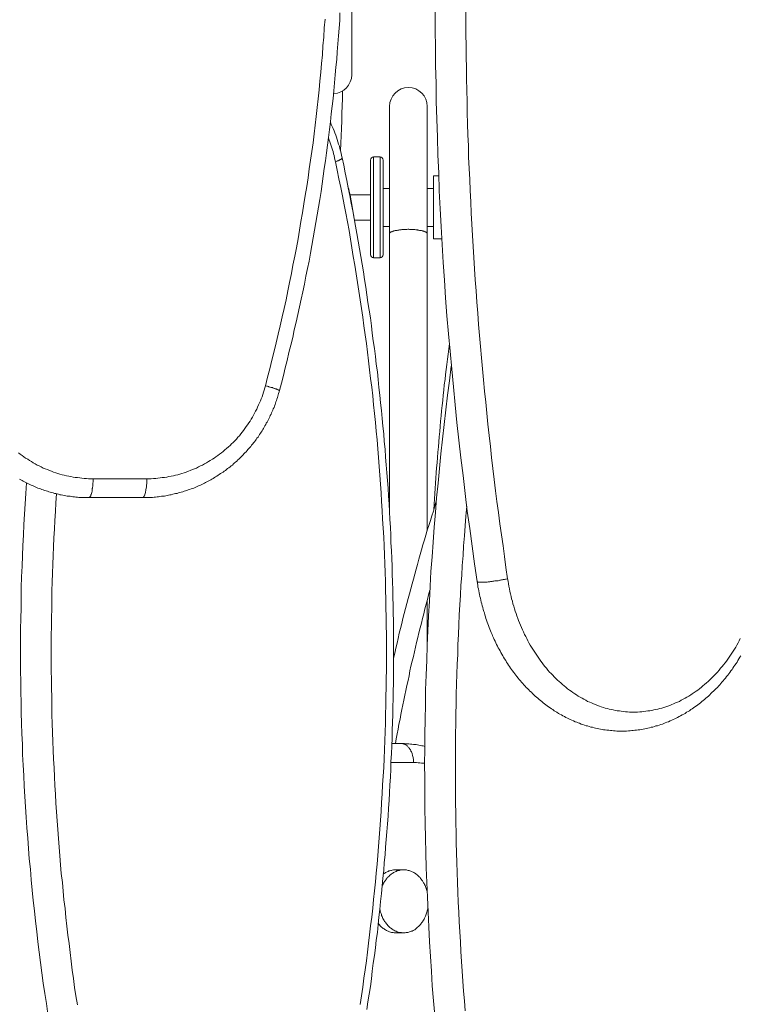
# Model space of a CAD drawing. Units: inches. Extents: x 112.9 to 153.6, y 124.8 to 156.9.
# Drawn here: x 139.7 to 144.2, y 135.9 to 142.1 of the extents above; entities that cross this region are included whole.
import ezdxf

# ---------------------------------------------------------------- set-up
doc = ezdxf.new("R2010")
doc.units = ezdxf.units.IN
doc.header["$MEASUREMENT"] = 0
doc.layers.add('Layer 1', color=7, linetype='Continuous')

# ---------------------------------------------------------------- blocks, each defined once
blk = doc.blocks.new('block 2')
at = {"layer": 'Layer 1', "color": 7, "lineweight": 18, "true_color": 0xffffff}
for points in [[(142.2803, 142.1208), (142.2803, 142.0092), (142.2819, 141.8975), (142.2819, 141.7858), (142.2853, 141.6742), (142.2869, 141.5625), (142.2903, 141.4508), (142.2936, 141.3392), (142.2969, 141.2275), (142.3019, 141.1158), (142.3053, 141.0042), (142.3119, 140.8925), (142.3169, 140.7808), (142.3236, 140.6692), (142.3303, 140.5575), (142.3386, 140.4475), (142.3453, 140.3358), (142.3536, 140.2242), (142.3636, 140.1125), (142.3736, 140.0025), (142.3836, 139.8908), (142.3936, 139.7808), (142.4036, 139.6692), (142.4153, 139.5592), (142.4269, 139.4475), (142.4403, 139.3375), (142.4536, 139.2275), (142.4669, 139.1158), (142.4803, 139.0058), (142.4953, 138.8958), (142.5103, 138.7858), (142.5253, 138.6758), (142.5419, 138.5658), (142.5436, 138.5542), (142.5453, 138.5425), (142.5469, 138.5308), (142.5503, 138.5192), (142.5519, 138.5075), (142.5536, 138.4958), (142.5569, 138.4842), (142.5586, 138.4725), (142.5619, 138.4608), (142.5653, 138.4492), (142.5669, 138.4375), (142.5703, 138.4258), (142.5736, 138.4142), (142.5769, 138.4025), (142.5803, 138.3908), (142.5836, 138.3792), (142.5869, 138.3692), (142.5903, 138.3575), (142.5936, 138.3458), (142.5969, 138.3342), (142.6003, 138.3242), (142.6053, 138.3125), (142.6086, 138.3008), (142.6136, 138.2908), (142.6169, 138.2792), (142.6219, 138.2692), (142.6253, 138.2575), (142.6303, 138.2475), (142.6353, 138.2358), (142.6386, 138.2258), (142.6436, 138.2142), (142.6486, 138.2042), (142.6536, 138.1942), (142.6586, 138.1825), (142.6636, 138.1725), (142.6686, 138.1625), (142.6736, 138.1525), (142.6803, 138.1425), (142.6853, 138.1325), (142.6903, 138.1225), (142.6969, 138.1125), (142.7019, 138.1025), (142.7069, 138.0925), (142.7136, 138.0825), (142.7203, 138.0725), (142.7253, 138.0625), (142.7319, 138.0542), (142.7386, 138.0442), (142.7436, 138.0342), (142.7503, 138.0258), (142.7569, 138.0158), (142.7636, 138.0075), (142.7703, 137.9975), (142.7769, 137.9892), (142.7836, 137.9808), (142.7903, 137.9725), (142.7986, 137.9625), (142.8053, 137.9542), (142.8119, 137.9458), (142.8186, 137.9375), (142.8269, 137.9292), (142.8336, 137.9208), (142.8419, 137.9125), (142.8486, 137.9042), (142.8569, 137.8975), (142.8636, 137.8892), (142.8719, 137.8808), (142.8803, 137.8742), (142.8869, 137.8658), (142.8953, 137.8592), (142.9036, 137.8508), (142.9119, 137.8442), (142.9203, 137.8375), (142.9286, 137.8292), (142.9369, 137.8225), (142.9453, 137.8158), (142.9536, 137.8092), (142.9619, 137.8025), (142.9703, 137.7958), (142.9786, 137.7892), (142.9869, 137.7842), (142.9969, 137.7775), (143.0053, 137.7708), (143.0136, 137.7658), (143.0219, 137.7592), (143.0319, 137.7542), (143.0403, 137.7492), (143.0503, 137.7425), (143.0586, 137.7375), (143.0686, 137.7325), (143.0769, 137.7275), (143.0869, 137.7225), (143.0953, 137.7175), (143.1053, 137.7125), (143.1153, 137.7092), (143.1236, 137.7042), (143.1336, 137.6992), (143.1436, 137.6958), (143.1536, 137.6908), (143.1636, 137.6875), (143.1719, 137.6842), (143.1819, 137.6808), (143.1919, 137.6758), (143.2019, 137.6725), (143.2119, 137.6692), (143.2219, 137.6658), (143.2319, 137.6642), (143.2419, 137.6608), (143.2519, 137.6575), (143.2619, 137.6558), (143.2719, 137.6525), (143.2819, 137.6508), (143.2919, 137.6492), (143.3019, 137.6458), (143.3119, 137.6442), (143.3219, 137.6425), (143.3319, 137.6408), (143.3419, 137.6392), (143.3519, 137.6375), (143.3636, 137.6375), (143.3736, 137.6358), (143.3836, 137.6358), (143.3936, 137.6342), (143.4036, 137.6342), (143.4136, 137.6325), (143.4253, 137.6325), (143.4353, 137.6325), (143.4453, 137.6325), (143.4553, 137.6325), (143.4653, 137.6325), (143.4753, 137.6325), (143.4869, 137.6342), (143.4969, 137.6342), (143.5069, 137.6358), (143.5169, 137.6358), (143.5269, 137.6375), (143.5369, 137.6375), (143.5469, 137.6392), (143.5586, 137.6408), (143.5686, 137.6425), (143.5786, 137.6442), (143.5886, 137.6458), (143.5986, 137.6492), (143.6086, 137.6508), (143.6186, 137.6525), (143.6286, 137.6558), (143.6386, 137.6575), (143.6486, 137.6608), (143.6586, 137.6642), (143.6686, 137.6658), (143.6786, 137.6692), (143.6886, 137.6725), (143.6986, 137.6758), (143.7086, 137.6792), (143.7169, 137.6842), (143.7269, 137.6875), (143.7369, 137.6908), (143.7469, 137.6958), (143.7569, 137.6992), (143.7653, 137.7042), (143.7753, 137.7092), (143.7853, 137.7125), (143.7936, 137.7175), (143.8036, 137.7225), (143.8119, 137.7275), (143.8219, 137.7325), (143.8319, 137.7375), (143.8403, 137.7425), (143.8486, 137.7492), (143.8586, 137.7542), (143.8669, 137.7592), (143.8769, 137.7658), (143.8853, 137.7708), (143.8936, 137.7775), (143.9019, 137.7842), (143.9119, 137.7892), (143.9203, 137.7958), (143.9286, 137.8025), (143.9369, 137.8092), (143.9453, 137.8158), (143.9536, 137.8225), (143.9619, 137.8292), (143.9703, 137.8375), (143.9786, 137.8442), (143.9869, 137.8508), (143.9953, 137.8592), (144.0019, 137.8658), (144.0103, 137.8742), (144.0186, 137.8808), (144.0253, 137.8892), (144.0336, 137.8975), (144.0419, 137.9042), (144.0486, 137.9125), (144.0569, 137.9208), (144.0636, 137.9292), (144.0703, 137.9375), (144.0786, 137.9458), (144.0853, 137.9542), (144.0919, 137.9625), (144.0986, 137.9725), (144.1069, 137.9808), (144.1136, 137.9892), (144.1203, 137.9975), (144.1269, 138.0075), (144.1336, 138.0158), (144.1386, 138.0258), (144.1453, 138.0342), (144.1519, 138.0442), (144.1586, 138.0542), (144.1653, 138.0625), (144.1703, 138.0725), (144.1769, 138.0825), (144.1819, 138.0925), (144.1886, 138.1025)], [(141.5919, 142.0758), (141.5869, 142.0208), (141.5836, 141.9642), (141.5786, 141.9092), (141.5753, 141.8542), (141.5703, 141.7992), (141.5653, 141.7442), (141.5603, 141.6892), (141.5553, 141.6342), (141.5486, 141.5792), (141.5436, 141.5242), (141.5369, 141.4692), (141.5303, 141.4142), (141.5236, 141.3592), (141.5169, 141.3042), (141.5086, 141.2508), (141.5019, 141.1958), (141.4936, 141.1408), (141.4869, 141.0858), (141.4786, 141.0308), (141.4686, 140.9758), (141.4603, 140.9225), (141.4519, 140.8675), (141.4419, 140.8125), (141.4336, 140.7592), (141.4236, 140.7042), (141.4136, 140.6492), (141.4036, 140.5958), (141.3919, 140.5408), (141.3819, 140.4875), (141.3703, 140.4325), (141.3603, 140.3792), (141.3486, 140.3242), (141.3369, 140.2708), (141.3236, 140.2175), (141.3119, 140.1625), (141.3003, 140.1092), (141.2869, 140.0558), (141.2736, 140.0025), (141.2603, 139.9475), (141.2469, 139.8942), (141.2336, 139.8408), (141.2203, 139.7875), (141.2153, 139.7742), (141.2119, 139.7608), (141.2069, 139.7475), (141.2036, 139.7325), (141.1986, 139.7192), (141.1936, 139.7058), (141.1886, 139.6925), (141.1819, 139.6808), (141.1769, 139.6675), (141.1703, 139.6542), (141.1653, 139.6408), (141.1586, 139.6292), (141.1519, 139.6158), (141.1453, 139.6042), (141.1386, 139.5908), (141.1303, 139.5792), (141.1236, 139.5675), (141.1153, 139.5558), (141.1086, 139.5442), (141.1003, 139.5325), (141.0919, 139.5208), (141.0836, 139.5092), (141.0753, 139.4975), (141.0653, 139.4875), (141.0569, 139.4758), (141.0469, 139.4658), (141.0386, 139.4542), (141.0286, 139.4442), (141.0186, 139.4342), (141.0086, 139.4242), (140.9986, 139.4142), (140.9886, 139.4058), (140.9769, 139.3958), (140.9669, 139.3875), (140.9553, 139.3775), (140.9453, 139.3692), (140.9336, 139.3608), (140.9219, 139.3525), (140.9103, 139.3442), (140.9003, 139.3358), (140.8886, 139.3292), (140.8753, 139.3208), (140.8636, 139.3142), (140.8519, 139.3058), (140.8403, 139.2992), (140.8269, 139.2925), (140.8153, 139.2875), (140.8019, 139.2808), (140.7903, 139.2742), (140.7769, 139.2692), (140.7636, 139.2642), (140.7503, 139.2592), (140.7386, 139.2542), (140.7253, 139.2492), (140.7119, 139.2442), (140.6986, 139.2408), (140.6853, 139.2358), (140.6719, 139.2325), (140.6586, 139.2292), (140.6453, 139.2258), (140.6303, 139.2225), (140.6169, 139.2208), (140.6036, 139.2175), (140.5903, 139.2158), (140.5753, 139.2142), (140.5619, 139.2125), (140.5486, 139.2108), (140.5353, 139.2092), (140.5203, 139.2092), (140.5069, 139.2075), (140.4936, 139.2075), (140.4786, 139.2075), (140.1436, 139.2075), (140.1303, 139.2075), (140.1153, 139.2075), (140.1019, 139.2092), (140.0886, 139.2092), (140.0736, 139.2108), (140.0603, 139.2125), (140.0469, 139.2142), (140.0319, 139.2158), (140.0186, 139.2175), (140.0053, 139.2208), (139.9919, 139.2225), (139.9769, 139.2258), (139.9636, 139.2292), (139.9503, 139.2325), (139.9369, 139.2358), (139.9236, 139.2408), (139.9103, 139.2442), (139.8969, 139.2492), (139.8836, 139.2542), (139.8719, 139.2592), (139.8586, 139.2642), (139.8453, 139.2692), (139.8319, 139.2742), (139.8203, 139.2808), (139.8069, 139.2875), (139.7953, 139.2925), (139.7819, 139.2992), (139.7703, 139.3058), (139.7586, 139.3142), (139.7469, 139.3208), (139.7353, 139.3292), (139.7219, 139.3358), (139.7119, 139.3442), (139.7003, 139.3525), (139.6886, 139.3608), (139.6769, 139.3692)], [(141.6853, 142.1158), (141.6836, 142.0675), (141.6803, 142.0192), (141.6769, 141.9708), (141.6719, 141.9208), (141.6686, 141.8725), (141.6653, 141.8242), (141.6603, 141.7758), (141.6553, 141.7275), (141.6519, 141.6775), (141.6469, 141.6292), (141.6419, 141.5808), (141.6369, 141.5325), (141.6303, 141.4842), (141.6253, 141.4358), (141.6203, 141.3875), (141.6136, 141.3375), (141.6069, 141.2892), (141.6003, 141.2408), (141.5953, 141.1925), (141.5869, 141.1442), (141.5803, 141.0958), (141.5736, 141.0475), (141.5669, 140.9992), (141.5586, 140.9508), (141.5503, 140.9025), (141.5436, 140.8542), (141.5353, 140.8075), (141.5269, 140.7592), (141.5186, 140.7108), (141.5086, 140.6625), (141.5003, 140.6142), (141.4919, 140.5658), (141.4819, 140.5192), (141.4719, 140.4708), (141.4636, 140.4225), (141.4536, 140.3742), (141.4436, 140.3275), (141.4336, 140.2792), (141.4219, 140.2325), (141.4119, 140.1842), (141.4003, 140.1358), (141.3903, 140.0892), (141.3786, 140.0408), (141.3669, 139.9942), (141.3553, 139.9458), (141.3436, 139.8992), (141.3319, 139.8525), (141.3203, 139.8042), (141.3069, 139.7575)], [(144.1853, 138.2092), (144.1786, 138.1958), (144.1719, 138.1825), (144.1636, 138.1692), (144.1569, 138.1558), (144.1486, 138.1425), (144.1403, 138.1308), (144.1319, 138.1175), (144.1236, 138.1058), (144.1153, 138.0925), (144.1069, 138.0808), (144.0986, 138.0692), (144.0903, 138.0575), (144.0803, 138.0458), (144.0719, 138.0342), (144.0619, 138.0242), (144.0536, 138.0125), (144.0436, 138.0008), (144.0336, 137.9908), (144.0236, 137.9808), (144.0136, 137.9708), (144.0036, 137.9608), (143.9936, 137.9508), (143.9836, 137.9408), (143.9736, 137.9325), (143.9619, 137.9225), (143.9519, 137.9142), (143.9419, 137.9058), (143.9303, 137.8958), (143.9203, 137.8875), (143.9086, 137.8808), (143.8969, 137.8725), (143.8853, 137.8642), (143.8753, 137.8575), (143.8636, 137.8508), (143.8519, 137.8442), (143.8403, 137.8375), (143.8286, 137.8308), (143.8169, 137.8242), (143.8053, 137.8175), (143.7936, 137.8125), (143.7803, 137.8075), (143.7686, 137.8025), (143.7569, 137.7975), (143.7453, 137.7925), (143.7319, 137.7875), (143.7203, 137.7842), (143.7069, 137.7792), (143.6953, 137.7758), (143.6836, 137.7725), (143.6703, 137.7692), (143.6586, 137.7658), (143.6453, 137.7642), (143.6336, 137.7608), (143.6203, 137.7592), (143.6069, 137.7575), (143.5953, 137.7558), (143.5819, 137.7542), (143.5703, 137.7525), (143.5569, 137.7525), (143.5436, 137.7508), (143.5319, 137.7508), (143.5186, 137.7508), (143.5053, 137.7508), (143.4936, 137.7508), (143.4803, 137.7525), (143.4686, 137.7525), (143.4553, 137.7542), (143.4419, 137.7558), (143.4303, 137.7575), (143.4169, 137.7592), (143.4053, 137.7608), (143.3919, 137.7642), (143.3803, 137.7658), (143.3669, 137.7692), (143.3553, 137.7725), (143.3419, 137.7758), (143.3303, 137.7792), (143.3169, 137.7842), (143.3053, 137.7875), (143.2936, 137.7925), (143.2803, 137.7975), (143.2686, 137.8025), (143.2569, 137.8075), (143.2453, 137.8125), (143.2319, 137.8175), (143.2203, 137.8242), (143.2086, 137.8308), (143.1969, 137.8375), (143.1853, 137.8442), (143.1736, 137.8508), (143.1619, 137.8575), (143.1519, 137.8642), (143.1403, 137.8725), (143.1286, 137.8808), (143.1186, 137.8875), (143.1069, 137.8958), (143.0953, 137.9058), (143.0853, 137.9142), (143.0753, 137.9225), (143.0636, 137.9325), (143.0536, 137.9408), (143.0436, 137.9508), (143.0336, 137.9608), (143.0236, 137.9708), (143.0136, 137.9808), (143.0036, 137.9908), (142.9936, 138.0008), (142.9836, 138.0125), (142.9753, 138.0242), (142.9653, 138.0342), (142.9569, 138.0458), (142.9469, 138.0575), (142.9386, 138.0692), (142.9303, 138.0808), (142.9219, 138.0925), (142.9136, 138.1058), (142.9053, 138.1175), (142.8969, 138.1308), (142.8886, 138.1425), (142.8803, 138.1558), (142.8736, 138.1692), (142.8653, 138.1825), (142.8586, 138.1958), (142.8519, 138.2092), (142.8453, 138.2225), (142.8386, 138.2358), (142.8319, 138.2508), (142.8253, 138.2642), (142.8186, 138.2792), (142.8119, 138.2925), (142.8069, 138.3075), (142.8003, 138.3225), (142.7953, 138.3358), (142.7903, 138.3508), (142.7853, 138.3658), (142.7803, 138.3808), (142.7753, 138.3958), (142.7703, 138.4108), (142.7653, 138.4258), (142.7619, 138.4425), (142.7569, 138.4575), (142.7536, 138.4725), (142.7503, 138.4892), (142.7469, 138.5042), (142.7436, 138.5192), (142.7403, 138.5358), (142.7369, 138.5508), (142.7353, 138.5675), (142.7319, 138.5825), (142.7219, 138.6525), (142.7119, 138.7208), (142.7036, 138.7892), (142.6936, 138.8575), (142.6836, 138.9258), (142.6753, 138.9958), (142.6653, 139.0642), (142.6569, 139.1325), (142.6486, 139.2025), (142.6403, 139.2708), (142.6319, 139.3392), (142.6253, 139.4092), (142.6169, 139.4775), (142.6086, 139.5475), (142.6019, 139.6158), (142.5953, 139.6858), (142.5886, 139.7542), (142.5819, 139.8242), (142.5753, 139.8925), (142.5686, 139.9625), (142.5619, 140.0325), (142.5569, 140.1008), (142.5503, 140.1708), (142.5453, 140.2408), (142.5403, 140.3092), (142.5353, 140.3792), (142.5303, 140.4492), (142.5253, 140.5175), (142.5203, 140.5875), (142.5169, 140.6575), (142.5119, 140.7258), (142.5086, 140.7958), (142.5053, 140.8658), (142.5019, 140.9358), (142.4986, 141.0058), (142.4953, 141.0742), (142.4919, 141.1442), (142.4886, 141.2142), (142.4869, 141.2842), (142.4836, 141.3542), (142.4819, 141.4225), (142.4803, 141.4925), (142.4786, 141.5625), (142.4769, 141.6325), (142.4753, 141.7025), (142.4753, 141.7725), (142.4736, 141.8408), (142.4736, 141.9108), (142.4719, 141.9808), (142.4719, 142.0508), (142.4719, 142.1208)], [(141.7586, 143.7275), (141.7586, 142.3075), (141.7586, 141.7275)], [(141.7019, 141.6258), (141.7003, 141.5792), (141.6986, 141.5342), (141.6969, 141.4875), (141.6969, 141.4408), (141.6953, 141.3942), (141.6919, 141.3475), (141.6903, 141.3008), (141.6886, 141.2542)], [(142.2303, 141.5308), (142.2303, 140.7375), (142.2303, 140.7392), (142.2286, 140.7408), (142.2286, 140.7425), (142.2269, 140.7425), (142.2253, 140.7442), (142.2236, 140.7458), (142.2219, 140.7458), (142.2203, 140.7475), (142.2169, 140.7492), (142.2153, 140.7492), (142.2119, 140.7508), (142.2086, 140.7525), (142.2053, 140.7525), (142.2019, 140.7542), (142.1986, 140.7542), (142.1953, 140.7558), (142.1903, 140.7558), (142.1869, 140.7575), (142.1819, 140.7575), (142.1769, 140.7592), (142.1719, 140.7592), (142.1686, 140.7608), (142.1636, 140.7608), (142.1586, 140.7608), (142.1536, 140.7625), (142.1469, 140.7625), (142.1419, 140.7625), (142.1369, 140.7625), (142.1319, 140.7625), (142.1253, 140.7625), (142.1203, 140.7625), (142.1153, 140.7642), (142.1086, 140.7642), (142.1036, 140.7625), (142.0986, 140.7625), (142.0936, 140.7625), (142.0869, 140.7625), (142.0819, 140.7625), (142.0769, 140.7625), (142.0719, 140.7625), (142.0669, 140.7608), (142.0619, 140.7608), (142.0569, 140.7608), (142.0519, 140.7592), (142.0469, 140.7592), (142.0419, 140.7575), (142.0386, 140.7575), (142.0336, 140.7558), (142.0303, 140.7558), (142.0253, 140.7542), (142.0219, 140.7542), (142.0186, 140.7525), (142.0153, 140.7525), (142.0119, 140.7508), (142.0086, 140.7492), (142.0069, 140.7492), (142.0036, 140.7475), (142.0019, 140.7458), (142.0003, 140.7458), (141.9986, 140.7442), (141.9969, 140.7425), (141.9953, 140.7425), (141.9953, 140.7408), (141.9953, 140.7392), (141.9936, 140.7375), (141.9936, 139.0042)], [(141.9936, 140.7375), (141.9936, 141.5308)], [(141.6253, 141.4325), (141.6303, 141.4192), (141.6369, 141.4058), (141.6419, 141.3925), (141.6486, 141.3792), (141.6536, 141.3658), (141.6586, 141.3525), (141.6636, 141.3392), (141.6686, 141.3242), (141.6719, 141.3108), (141.6769, 141.2958), (141.6819, 141.2825), (141.6853, 141.2675), (141.6886, 141.2542), (141.6919, 141.2392), (141.6953, 141.2258), (141.6986, 141.2108)], [(141.6136, 141.3325), (141.6169, 141.3208), (141.6219, 141.3092), (141.6269, 141.2975), (141.6303, 141.2858), (141.6336, 141.2725), (141.6386, 141.2608), (141.6419, 141.2492), (141.6453, 141.2358), (141.6486, 141.2242), (141.6519, 141.2108), (141.6536, 141.1992), (141.6569, 141.1858), (141.6686, 141.1325), (141.6786, 141.0792), (141.6903, 141.0258), (141.7003, 140.9725), (141.7119, 140.9175), (141.7219, 140.8642), (141.7319, 140.8108), (141.7419, 140.7575), (141.7503, 140.7025), (141.7603, 140.6492), (141.7686, 140.5942), (141.7786, 140.5408), (141.7869, 140.4858), (141.7953, 140.4325), (141.8036, 140.3775), (141.8119, 140.3242), (141.8203, 140.2692), (141.8286, 140.2158), (141.8353, 140.1608), (141.8436, 140.1058), (141.8503, 140.0508), (141.8569, 139.9975), (141.8636, 139.9425), (141.8703, 139.8875), (141.8769, 139.8325), (141.8836, 139.7792), (141.8903, 139.7242), (141.8953, 139.6692), (141.9003, 139.6142), (141.9069, 139.5592), (141.9119, 139.5042), (141.9169, 139.4492), (141.9219, 139.3942), (141.9253, 139.3392), (141.9303, 139.2842), (141.9336, 139.2292), (141.9386, 139.1742), (141.9419, 139.1192), (141.9453, 139.0642), (141.9486, 139.0092), (141.9519, 138.9542), (141.9553, 138.8992), (141.9586, 138.8425), (141.9603, 138.7875), (141.9636, 138.7325), (141.9653, 138.6775), (141.9669, 138.6225), (141.9686, 138.5675), (141.9703, 138.5125), (141.9719, 138.4558), (141.9719, 138.4008), (141.9736, 138.3458), (141.9736, 138.2908), (141.9753, 138.2358), (141.9753, 138.1792), (141.9753, 138.1242), (141.9753, 138.0692), (141.9753, 138.0142), (141.9736, 137.9592), (141.9736, 137.9042), (141.9719, 137.8475), (141.9719, 137.7925), (141.9703, 137.7375), (141.9686, 137.6825), (141.9669, 137.6275), (141.9653, 137.5725), (141.9636, 137.5158), (141.9603, 137.4608), (141.9586, 137.4058), (141.9553, 137.3508), (141.9519, 137.2958), (141.9486, 137.2408), (141.9453, 137.1858), (141.9419, 137.1308), (141.9386, 137.0758), (141.9336, 137.0208), (141.9303, 136.9658), (141.9253, 136.9108), (141.9219, 136.8558), (141.9169, 136.8008), (141.9119, 136.7458), (141.9069, 136.6908), (141.9003, 136.6358), (141.8953, 136.5808), (141.8903, 136.5258), (141.8836, 136.4708), (141.8769, 136.4158), (141.8703, 136.3608), (141.8636, 136.3075), (141.8569, 136.2525), (141.8503, 136.1975), (141.8436, 136.1425), (141.8353, 136.0892), (141.8286, 136.0342), (141.8203, 135.9792), (141.8119, 135.9258)], [(140.0453, 135.9242), (140.0369, 135.9792), (140.0286, 136.0325), (140.0219, 136.0875), (140.0136, 136.1408), (140.0069, 136.1958), (140.0003, 136.2508), (139.9936, 136.3058), (139.9869, 136.3592), (139.9803, 136.4142), (139.9736, 136.4692), (139.9686, 136.5242), (139.9619, 136.5792), (139.9569, 136.6325), (139.9519, 136.6875), (139.9453, 136.7425), (139.9403, 136.7975), (139.9369, 136.8525), (139.9319, 136.9075), (139.9269, 136.9625), (139.9236, 137.0175), (139.9186, 137.0725), (139.9153, 137.1275), (139.9119, 137.1825), (139.9086, 137.2375), (139.9053, 137.2925), (139.9019, 137.3475), (139.9003, 137.4025), (139.8969, 137.4575), (139.8953, 137.5125), (139.8919, 137.5675), (139.8903, 137.6225), (139.8886, 137.6792), (139.8869, 137.7342), (139.8853, 137.7892), (139.8853, 137.8442), (139.8836, 137.8992), (139.8836, 137.9542), (139.8819, 138.0092), (139.8819, 138.0642), (139.8819, 138.1208), (139.8819, 138.1758), (139.8819, 138.2308), (139.8836, 138.2858), (139.8836, 138.3408), (139.8853, 138.3958), (139.8853, 138.4508), (139.8869, 138.5075), (139.8886, 138.5625), (139.8903, 138.6175), (139.8919, 138.6725), (139.8936, 138.7275), (139.8969, 138.7825), (139.8986, 138.8375), (139.9019, 138.8925), (139.9053, 138.9475), (139.9086, 139.0025), (139.9119, 139.0575), (139.9153, 139.1125)], [(141.6986, 141.2108), (141.6986, 141.2092), (141.6986, 141.2075), (141.6969, 141.2058), (141.6969, 141.2042), (141.6953, 141.2042), (141.6936, 141.2025), (141.6919, 141.2025), (141.6919, 141.2008), (141.6903, 141.2008), (141.6886, 141.1992), (141.6869, 141.1992), (141.6853, 141.1975), (141.6836, 141.1958), (141.6803, 141.1958), (141.6786, 141.1942), (141.6769, 141.1942), (141.6753, 141.1925), (141.6736, 141.1925), (141.6719, 141.1908), (141.6686, 141.1908), (141.6669, 141.1892), (141.6653, 141.1892), (141.6619, 141.1875), (141.6569, 141.1858)], [(141.6986, 141.2108), (141.7086, 141.1642), (141.7186, 141.1158), (141.7286, 141.0692), (141.7369, 141.0225), (141.7469, 140.9742), (141.7553, 140.9275), (141.7653, 140.8792), (141.7736, 140.8325), (141.7819, 140.7842), (141.7903, 140.7375), (141.7986, 140.6892), (141.8069, 140.6425), (141.8153, 140.5942), (141.8236, 140.5458), (141.8319, 140.4992), (141.8386, 140.4508), (141.8469, 140.4025), (141.8536, 140.3558), (141.8603, 140.3075), (141.8669, 140.2592), (141.8753, 140.2108), (141.8819, 140.1625), (141.8869, 140.1158), (141.8936, 140.0675), (141.9003, 140.0192), (141.9069, 139.9708), (141.9119, 139.9225), (141.9186, 139.8742), (141.9236, 139.8258), (141.9286, 139.7775), (141.9336, 139.7292), (141.9386, 139.6808), (141.9436, 139.6325), (141.9486, 139.5842), (141.9536, 139.5358), (141.9586, 139.4875), (141.9619, 139.4392), (141.9669, 139.3908), (141.9703, 139.3425), (141.9736, 139.2942), (141.9786, 139.2442), (141.9819, 139.1958), (141.9853, 139.1475), (141.9886, 139.0992), (141.9919, 139.0508), (141.9936, 139.0025), (141.9969, 138.9525), (142.0003, 138.9042), (142.0019, 138.8558), (142.0036, 138.8075), (142.0069, 138.7592), (142.0086, 138.7092), (142.0103, 138.6608), (142.0119, 138.6125), (142.0136, 138.5642), (142.0153, 138.5142), (142.0153, 138.4658), (142.0169, 138.4175), (142.0169, 138.3692), (142.0186, 138.3192), (142.0186, 138.2708), (142.0186, 138.2225), (142.0203, 138.1742), (142.0203, 138.1242), (142.0203, 138.0758), (142.0186, 138.0275), (142.0186, 137.9792), (142.0186, 137.9292), (142.0169, 137.8808), (142.0169, 137.8325), (142.0153, 137.7825), (142.0153, 137.7342), (142.0136, 137.6858), (142.0119, 137.6375), (142.0103, 137.5875), (142.0086, 137.5392), (142.0069, 137.4908), (142.0036, 137.4425), (142.0019, 137.3942), (142.0003, 137.3442), (141.9969, 137.2958), (141.9936, 137.2475), (141.9919, 137.1992), (141.9886, 137.1508), (141.9853, 137.1008), (141.9819, 137.0525), (141.9786, 137.0042), (141.9736, 136.9558), (141.9703, 136.9075), (141.9669, 136.8592), (141.9619, 136.8108), (141.9586, 136.7625), (141.9536, 136.7142), (141.9486, 136.6658), (141.9436, 136.6175), (141.9386, 136.5675), (141.9336, 136.5192), (141.9286, 136.4708), (141.9236, 136.4242), (141.9186, 136.3758), (141.9119, 136.3275), (141.9069, 136.2792), (141.9003, 136.2308), (141.8936, 136.1825), (141.8869, 136.1342), (141.8819, 136.0858), (141.8753, 136.0375), (141.8669, 135.9908), (141.8603, 135.9425), (141.8536, 135.8942)], [(141.8753, 141.1958), (141.8753, 140.6042)], [(141.8953, 141.2158), (141.8953, 140.5858)], [(141.9353, 141.2158), (141.8953, 141.2158)], [(141.9353, 141.2158), (141.9353, 140.5858)], [(141.9553, 141.1958), (141.9553, 140.6042)], [(142.2703, 141.0975), (142.2703, 140.7042)], [(142.3019, 141.0975), (142.2703, 141.0975)], [(141.7719, 140.8458), (141.7703, 140.8575), (141.7686, 140.8692), (141.7653, 140.8825), (141.7636, 140.8942), (141.7619, 140.9058), (141.7603, 140.9192), (141.7569, 140.9308), (141.7553, 140.9425), (141.7536, 140.9542), (141.7503, 140.9658), (141.7486, 140.9775), (141.7453, 140.9908), (141.7436, 141.0025), (141.7403, 141.0142), (141.7369, 141.0258), (141.7353, 141.0358)], [(141.9936, 141.0192), (141.9553, 141.0192)], [(142.2703, 141.0192), (142.2303, 141.0192)], [(141.8753, 140.9792), (141.7486, 140.9792)], [(141.8753, 140.8208), (141.7753, 140.8208)], [(141.9936, 140.7825), (141.9553, 140.7825)], [(142.2703, 140.7825), (142.2303, 140.7825)], [(142.2303, 140.7375), (142.2303, 138.8825)], [(142.3219, 140.7042), (142.2703, 140.7042)], [(141.9353, 140.5858), (141.8953, 140.5858)], [(142.3686, 140.0508), (142.3653, 140.0175), (142.3603, 139.9858), (142.3569, 139.9542), (142.3519, 139.9208), (142.3486, 139.8892), (142.3453, 139.8575), (142.3419, 139.8258), (142.3369, 139.7925), (142.3336, 139.7608), (142.3303, 139.7292), (142.3269, 139.6958), (142.3236, 139.6642), (142.3203, 139.6308), (142.3169, 139.5992), (142.3136, 139.5675), (142.3119, 139.5342), (142.3086, 139.5025), (142.3053, 139.4692), (142.3019, 139.4375), (142.3003, 139.4058), (142.2969, 139.3725), (142.2936, 139.3408), (142.2919, 139.3075), (142.2886, 139.2758), (142.2869, 139.2442), (142.2836, 139.2108), (142.2819, 139.1792), (142.2803, 139.1458), (142.2769, 139.1142), (142.2753, 139.0808), (142.2736, 139.0492), (142.2719, 139.0158)], [(142.3803, 139.9108), (142.3686, 139.8192), (142.3569, 139.7292), (142.3469, 139.6375), (142.3353, 139.5458), (142.3253, 139.4542), (142.3153, 139.3625), (142.3069, 139.2708), (142.2986, 139.1792), (142.2886, 139.0875), (142.2819, 138.9958), (142.2736, 138.9042), (142.2669, 138.8108), (142.2603, 138.7192), (142.2536, 138.6275), (142.2486, 138.5358), (142.2436, 138.4425), (142.2386, 138.3508), (142.2336, 138.2575), (142.2303, 138.1658), (142.2269, 138.0742), (142.2236, 137.9808), (142.2203, 137.8892), (142.2186, 137.7958), (142.2169, 137.7042), (142.2153, 137.6108), (142.2153, 137.5192), (142.2136, 137.4275), (142.2153, 137.3342), (142.2153, 137.2425), (142.2153, 137.1492), (142.2169, 137.0575), (142.2186, 136.9642), (142.2219, 136.8725), (142.2236, 136.7792), (142.2269, 136.6875), (142.2319, 136.5958), (142.2353, 136.5025), (142.2403, 136.4108), (142.2453, 136.3175), (142.2503, 136.2258), (142.2569, 136.1342), (142.2619, 136.0425), (142.2686, 135.9492), (142.2769, 135.8575)], [(140.1169, 139.0892), (140.1086, 139.0892), (140.0986, 139.0892), (140.0903, 139.0892), (140.0803, 139.0892), (140.0719, 139.0908), (140.0619, 139.0908), (140.0536, 139.0908), (140.0453, 139.0925), (140.0353, 139.0925), (140.0269, 139.0942), (140.0169, 139.0942), (140.0086, 139.0958), (140.0003, 139.0975), (139.9903, 139.0992), (139.9819, 139.0992), (139.9736, 139.1008), (139.9636, 139.1025), (139.9553, 139.1042), (139.9453, 139.1058), (139.9369, 139.1075), (139.9286, 139.1108), (139.9203, 139.1125), (139.9103, 139.1142), (139.9019, 139.1158), (139.8936, 139.1192), (139.8836, 139.1208), (139.8753, 139.1242), (139.8669, 139.1258), (139.8586, 139.1292), (139.8503, 139.1308), (139.8403, 139.1342), (139.8319, 139.1375), (139.8236, 139.1408), (139.8153, 139.1442), (139.8069, 139.1458), (139.7986, 139.1492), (139.7903, 139.1525), (139.7819, 139.1575), (139.7736, 139.1608), (139.7653, 139.1642), (139.7569, 139.1675), (139.7486, 139.1708), (139.7403, 139.1758), (139.7319, 139.1792), (139.7236, 139.1842), (139.7153, 139.1875), (139.7069, 139.1925), (139.7003, 139.1958), (139.6919, 139.2008), (139.6836, 139.2042)], [(141.3069, 139.7575), (141.3053, 139.7492), (141.3019, 139.7392), (141.3003, 139.7308), (141.2969, 139.7225), (141.2953, 139.7142), (141.2919, 139.7042), (141.2886, 139.6958), (141.2853, 139.6875), (141.2819, 139.6792), (141.2803, 139.6708), (141.2769, 139.6608), (141.2736, 139.6525), (141.2686, 139.6442), (141.2653, 139.6358), (141.2619, 139.6275), (141.2586, 139.6192), (141.2553, 139.6108), (141.2503, 139.6025), (141.2469, 139.5942), (141.2436, 139.5858), (141.2386, 139.5775), (141.2353, 139.5692), (141.2303, 139.5608), (141.2253, 139.5542), (141.2219, 139.5458), (141.2169, 139.5375), (141.2119, 139.5292), (141.2086, 139.5208), (141.2036, 139.5142), (141.1986, 139.5058), (141.1936, 139.4975), (141.1886, 139.4908), (141.1836, 139.4825), (141.1786, 139.4758), (141.1736, 139.4675), (141.1669, 139.4608), (141.1619, 139.4525), (141.1569, 139.4458), (141.1519, 139.4375), (141.1453, 139.4308), (141.1403, 139.4242), (141.1336, 139.4158), (141.1286, 139.4092), (141.1219, 139.4025), (141.1169, 139.3958), (141.1103, 139.3892), (141.1053, 139.3825), (141.0986, 139.3758), (141.0919, 139.3692), (141.0853, 139.3625), (141.0803, 139.3558), (141.0736, 139.3492), (141.0669, 139.3425), (141.0603, 139.3358), (141.0536, 139.3292), (141.0469, 139.3242), (141.0403, 139.3175), (141.0336, 139.3108), (141.0269, 139.3058), (141.0203, 139.2992), (141.0136, 139.2925), (141.0053, 139.2875), (140.9986, 139.2825), (140.9919, 139.2758), (140.9836, 139.2708), (140.9769, 139.2658), (140.9703, 139.2592), (140.9619, 139.2542), (140.9553, 139.2492), (140.9469, 139.2442), (140.9403, 139.2392), (140.9319, 139.2342), (140.9253, 139.2292), (140.9169, 139.2242), (140.9086, 139.2192), (140.9019, 139.2142), (140.8936, 139.2092), (140.8853, 139.2042), (140.8786, 139.2008), (140.8703, 139.1958), (140.8619, 139.1925), (140.8536, 139.1875), (140.8453, 139.1842), (140.8386, 139.1792), (140.8303, 139.1758), (140.8219, 139.1708), (140.8136, 139.1675), (140.8053, 139.1642), (140.7969, 139.1608), (140.7886, 139.1575), (140.7803, 139.1525), (140.7719, 139.1492), (140.7636, 139.1458), (140.7553, 139.1442), (140.7453, 139.1408), (140.7369, 139.1375), (140.7286, 139.1342), (140.7203, 139.1308), (140.7119, 139.1292), (140.7036, 139.1258), (140.6936, 139.1242), (140.6853, 139.1208), (140.6769, 139.1192), (140.6686, 139.1158), (140.6586, 139.1142), (140.6503, 139.1125), (140.6419, 139.1108), (140.6319, 139.1075), (140.6236, 139.1058), (140.6153, 139.1042), (140.6053, 139.1025), (140.5969, 139.1008), (140.5886, 139.0992), (140.5786, 139.0992), (140.5703, 139.0975), (140.5603, 139.0958), (140.5519, 139.0942), (140.5436, 139.0942), (140.5336, 139.0925), (140.5253, 139.0925), (140.5153, 139.0908), (140.5069, 139.0908), (140.4986, 139.0908), (140.4886, 139.0892), (140.4803, 139.0892), (140.4703, 139.0892), (140.4619, 139.0892), (140.4519, 139.0892), (140.1169, 139.0892)], [(141.2203, 139.7875), (141.2286, 139.7858), (141.2336, 139.7842), (141.2386, 139.7825), (141.2419, 139.7808), (141.2469, 139.7792), (141.2503, 139.7792), (141.2553, 139.7775), (141.2586, 139.7758), (141.2636, 139.7758), (141.2669, 139.7742), (141.2703, 139.7725), (141.2736, 139.7708), (141.2769, 139.7708), (141.2803, 139.7692), (141.2836, 139.7692), (141.2869, 139.7675), (141.2886, 139.7658), (141.2919, 139.7658), (141.2936, 139.7642), (141.2953, 139.7642), (141.2986, 139.7625), (141.3003, 139.7625), (141.3019, 139.7608), (141.3036, 139.7608), (141.3053, 139.7592), (141.3069, 139.7592), (141.3069, 139.7575)], [(140.1436, 139.2075), (140.1436, 139.2025), (140.1436, 139.1958), (140.1436, 139.1908), (140.1436, 139.1858), (140.1419, 139.1808), (140.1419, 139.1758), (140.1419, 139.1692), (140.1419, 139.1642), (140.1419, 139.1592), (140.1403, 139.1542), (140.1403, 139.1492), (140.1386, 139.1458), (140.1386, 139.1408), (140.1386, 139.1358), (140.1369, 139.1325), (140.1369, 139.1275), (140.1353, 139.1242), (140.1353, 139.1208), (140.1336, 139.1158), (140.1336, 139.1125), (140.1319, 139.1092), (140.1303, 139.1075), (140.1303, 139.1042), (140.1286, 139.1008), (140.1269, 139.0992), (140.1269, 139.0975), (140.1253, 139.0958), (140.1236, 139.0942), (140.1236, 139.0925), (140.1219, 139.0908), (140.1203, 139.0908), (140.1203, 139.0892), (140.1186, 139.0892), (140.1169, 139.0892)], [(140.4786, 139.2075), (140.4786, 139.2025), (140.4786, 139.1958), (140.4786, 139.1908), (140.4786, 139.1858), (140.4786, 139.1808), (140.4786, 139.1758), (140.4769, 139.1692), (140.4769, 139.1642), (140.4769, 139.1592), (140.4769, 139.1542), (140.4753, 139.1492), (140.4753, 139.1458), (140.4736, 139.1408), (140.4736, 139.1358), (140.4736, 139.1325), (140.4719, 139.1275), (140.4719, 139.1242), (140.4703, 139.1208), (140.4686, 139.1158), (140.4686, 139.1125), (140.4669, 139.1092), (140.4669, 139.1075), (140.4653, 139.1042), (140.4636, 139.1008), (140.4636, 139.0992), (140.4619, 139.0975), (140.4603, 139.0958), (140.4603, 139.0942), (140.4586, 139.0925), (140.4569, 139.0908), (140.4553, 139.0892), (140.4536, 139.0892), (140.4519, 139.0892)], [(139.8603, 135.8658), (139.8519, 135.9308), (139.8419, 135.9942), (139.8319, 136.0592), (139.8236, 136.1225), (139.8153, 136.1875), (139.8069, 136.2525), (139.7986, 136.3158), (139.7919, 136.3808), (139.7836, 136.4458), (139.7769, 136.5108), (139.7703, 136.5742), (139.7636, 136.6392), (139.7569, 136.7042), (139.7519, 136.7692), (139.7453, 136.8342), (139.7403, 136.8992), (139.7353, 136.9642), (139.7303, 137.0292), (139.7253, 137.0942), (139.7219, 137.1592), (139.7169, 137.2242), (139.7136, 137.2892), (139.7103, 137.3542), (139.7069, 137.4192), (139.7036, 137.4858), (139.7019, 137.5508), (139.6986, 137.6158), (139.6969, 137.6808), (139.6953, 137.7458), (139.6936, 137.8108), (139.6919, 137.8775), (139.6919, 137.9425), (139.6903, 138.0075), (139.6903, 138.0725), (139.6903, 138.1375), (139.6903, 138.2025), (139.6903, 138.2692), (139.6919, 138.3342), (139.6936, 138.3992), (139.6936, 138.4642), (139.6953, 138.5292), (139.6969, 138.5958), (139.7003, 138.6608), (139.7019, 138.7258), (139.7053, 138.7908), (139.7086, 138.8558), (139.7119, 138.9208), (139.7153, 138.9858), (139.7186, 139.0508), (139.7236, 139.1158), (139.7269, 139.1808)], [(142.0203, 138.0875), (142.0269, 138.1175), (142.0336, 138.1492), (142.0419, 138.1808), (142.0486, 138.2108), (142.0553, 138.2425), (142.0636, 138.2725), (142.0719, 138.3042), (142.0786, 138.3358), (142.0869, 138.3658), (142.0953, 138.3975), (142.1019, 138.4275), (142.1103, 138.4592), (142.1186, 138.4892), (142.1269, 138.5208), (142.1353, 138.5508), (142.1436, 138.5808), (142.1519, 138.6125), (142.1603, 138.6425), (142.1686, 138.6725), (142.1769, 138.7042), (142.1869, 138.7342), (142.1953, 138.7642), (142.2036, 138.7942), (142.2136, 138.8258), (142.2219, 138.8558), (142.2303, 138.8858), (142.2403, 138.9158), (142.2503, 138.9458), (142.2586, 138.9758), (142.2686, 139.0058), (142.2786, 139.0375), (142.2869, 139.0675)], [(142.4669, 135.8858), (142.4619, 135.9475), (142.4569, 136.0092), (142.4519, 136.0708), (142.4486, 136.1325), (142.4436, 136.1942), (142.4403, 136.2558), (142.4369, 136.3175), (142.4336, 136.3792), (142.4303, 136.4408), (142.4269, 136.5025), (142.4236, 136.5642), (142.4219, 136.6258), (142.4186, 136.6875), (142.4169, 136.7492), (142.4153, 136.8108), (142.4136, 136.8725), (142.4119, 136.9358), (142.4103, 136.9975), (142.4086, 137.0592), (142.4086, 137.1208), (142.4069, 137.1825), (142.4069, 137.2442), (142.4069, 137.3058), (142.4069, 137.3675), (142.4069, 137.4308), (142.4069, 137.4925), (142.4069, 137.5542), (142.4069, 137.6158), (142.4086, 137.6775), (142.4086, 137.7392), (142.4103, 137.8008), (142.4119, 137.8625), (142.4136, 137.9242), (142.4153, 137.9875), (142.4169, 138.0492), (142.4203, 138.1108), (142.4219, 138.1725), (142.4253, 138.2342), (142.4269, 138.2958), (142.4303, 138.3575), (142.4336, 138.4192), (142.4369, 138.4808), (142.4403, 138.5425), (142.4453, 138.6042), (142.4486, 138.6658), (142.4536, 138.7275), (142.4569, 138.7892), (142.4619, 138.8508), (142.4669, 138.9125), (142.4719, 138.9742), (142.4769, 139.0358)], [(142.7319, 138.5825), (142.7286, 138.5825), (142.7236, 138.5808), (142.7186, 138.5808), (142.7136, 138.5792), (142.7103, 138.5775), (142.7053, 138.5775), (142.7003, 138.5758), (142.6936, 138.5758), (142.6886, 138.5742), (142.6836, 138.5742), (142.6786, 138.5725), (142.6736, 138.5708), (142.6669, 138.5708), (142.6619, 138.5692), (142.6569, 138.5692), (142.6519, 138.5692), (142.6453, 138.5675), (142.6403, 138.5675), (142.6353, 138.5658), (142.6303, 138.5658), (142.6253, 138.5658), (142.6203, 138.5642), (142.6153, 138.5642), (142.6103, 138.5642), (142.6053, 138.5625), (142.6003, 138.5625), (142.5953, 138.5625), (142.5903, 138.5625), (142.5869, 138.5625), (142.5819, 138.5608), (142.5786, 138.5608), (142.5736, 138.5608), (142.5703, 138.5608), (142.5669, 138.5608), (142.5636, 138.5608), (142.5603, 138.5608), (142.5586, 138.5608), (142.5553, 138.5625), (142.5536, 138.5625), (142.5503, 138.5625), (142.5486, 138.5625), (142.5469, 138.5625), (142.5453, 138.5625), (142.5436, 138.5642), (142.5419, 138.5642), (142.5419, 138.5658)], [(142.0319, 137.5542), (142.0369, 137.5842), (142.0419, 137.6142), (142.0486, 137.6442), (142.0536, 137.6758), (142.0603, 137.7058), (142.0653, 137.7358), (142.0719, 137.7658), (142.0786, 137.7958), (142.0836, 137.8258), (142.0903, 137.8558), (142.0969, 137.8858), (142.1036, 137.9175), (142.1103, 137.9475), (142.1169, 137.9775), (142.1219, 138.0075), (142.1286, 138.0375), (142.1369, 138.0675), (142.1436, 138.0975), (142.1503, 138.1275), (142.1569, 138.1558), (142.1636, 138.1858), (142.1719, 138.2158), (142.1786, 138.2458), (142.1853, 138.2758), (142.1936, 138.3058), (142.2003, 138.3358), (142.2086, 138.3642), (142.2153, 138.3942), (142.2236, 138.4242), (142.2319, 138.4542), (142.2386, 138.4825), (142.2469, 138.5125)], [(142.2303, 138.4492), (142.2303, 138.1742)], [(142.0086, 137.5542), (142.0703, 137.5542)], [(142.0703, 137.5542), (142.0736, 137.5542), (142.0769, 137.5525), (142.0803, 137.5525), (142.0836, 137.5525), (142.0869, 137.5508), (142.0903, 137.5492), (142.0936, 137.5475), (142.0969, 137.5458), (142.1003, 137.5442), (142.1036, 137.5408), (142.1069, 137.5392), (142.1086, 137.5358), (142.1119, 137.5325), (142.1153, 137.5292), (142.1169, 137.5258), (142.1203, 137.5225), (142.1219, 137.5192), (142.1253, 137.5158), (142.1269, 137.5108), (142.1286, 137.5075), (142.1319, 137.5025), (142.1336, 137.4975), (142.1353, 137.4925), (142.1369, 137.4875), (142.1386, 137.4842), (142.1386, 137.4792), (142.1403, 137.4725), (142.1419, 137.4675), (142.1419, 137.4625), (142.1436, 137.4575), (142.1436, 137.4525), (142.1436, 137.4458), (142.1436, 137.4408), (142.1436, 137.4358)], [(142.0703, 137.5542), (142.0803, 137.5542), (142.0886, 137.5542), (142.0986, 137.5525), (142.1069, 137.5525), (142.1153, 137.5525), (142.1253, 137.5508), (142.1336, 137.5508), (142.1436, 137.5492), (142.1519, 137.5475), (142.1619, 137.5475), (142.1703, 137.5458), (142.1786, 137.5442), (142.1886, 137.5425), (142.1969, 137.5408), (142.2053, 137.5392), (142.2153, 137.5358)], [(142.1436, 137.4358), (142.0036, 137.4358)], [(142.1436, 137.4358), (142.1536, 137.4358), (142.1636, 137.4358), (142.1736, 137.4342), (142.1836, 137.4342), (142.1936, 137.4325), (142.2036, 137.4325), (142.2136, 137.4308)], [(141.9486, 136.6658), (141.9519, 136.6708), (141.9553, 136.6775), (141.9569, 136.6825), (141.9603, 136.6892), (141.9636, 136.6942), (141.9686, 136.6992), (141.9719, 136.7042), (141.9753, 136.7092), (141.9786, 136.7142), (141.9836, 136.7192), (141.9869, 136.7242), (141.9919, 136.7275), (141.9969, 136.7325), (142.0003, 136.7358), (142.0053, 136.7392), (142.0103, 136.7425), (142.0153, 136.7458), (142.0203, 136.7492), (142.0253, 136.7525), (142.0303, 136.7542), (142.0353, 136.7558), (142.0403, 136.7592), (142.0453, 136.7608), (142.0503, 136.7625), (142.0569, 136.7625), (142.0619, 136.7642), (142.0669, 136.7658), (142.0719, 136.7658), (142.0786, 136.7658), (142.0836, 136.7658)], [(141.9553, 136.7392), (141.9603, 136.7425), (141.9653, 136.7458), (141.9703, 136.7492), (141.9753, 136.7508), (141.9803, 136.7542), (141.9853, 136.7558), (141.9903, 136.7592), (141.9969, 136.7608), (142.0019, 136.7625), (142.0069, 136.7625), (142.0119, 136.7642), (142.0186, 136.7658), (142.0236, 136.7658), (142.0286, 136.7658), (142.0336, 136.7658)], [(142.0836, 136.7658), (142.0336, 136.7658)], [(142.0836, 136.7658), (142.0886, 136.7658), (142.0936, 136.7658), (142.1003, 136.7658), (142.1053, 136.7642), (142.1103, 136.7625), (142.1169, 136.7625), (142.1219, 136.7608), (142.1269, 136.7575), (142.1319, 136.7558), (142.1369, 136.7542), (142.1419, 136.7508), (142.1469, 136.7492), (142.1519, 136.7458), (142.1569, 136.7425), (142.1619, 136.7392), (142.1669, 136.7342), (142.1719, 136.7308), (142.1753, 136.7258), (142.1803, 136.7225), (142.1853, 136.7175), (142.1886, 136.7125), (142.1919, 136.7075), (142.1969, 136.7025), (142.2003, 136.6975), (142.2036, 136.6925), (142.2069, 136.6858), (142.2103, 136.6808), (142.2136, 136.6742), (142.2169, 136.6692), (142.2186, 136.6625), (142.2219, 136.6558), (142.2236, 136.6492), (142.2253, 136.6442), (142.2286, 136.6375), (142.2303, 136.6308)], [(142.2336, 136.5292), (142.2336, 136.5225), (142.2319, 136.5158), (142.2303, 136.5092), (142.2286, 136.5025), (142.2253, 136.4958), (142.2236, 136.4892), (142.2219, 136.4825), (142.2186, 136.4758), (142.2153, 136.4692), (142.2136, 136.4642), (142.2103, 136.4575), (142.2069, 136.4525), (142.2036, 136.4458), (142.2003, 136.4408), (142.1953, 136.4358), (142.1919, 136.4308), (142.1886, 136.4258), (142.1836, 136.4208), (142.1803, 136.4158), (142.1753, 136.4125), (142.1703, 136.4075), (142.1653, 136.4042), (142.1619, 136.3992), (142.1569, 136.3958), (142.1519, 136.3925), (142.1469, 136.3892), (142.1419, 136.3875), (142.1353, 136.3842), (142.1303, 136.3825), (142.1253, 136.3808), (142.1203, 136.3792), (142.1153, 136.3775), (142.1086, 136.3758), (142.1036, 136.3742), (142.0986, 136.3742), (142.0919, 136.3725), (142.0869, 136.3725), (142.0819, 136.3725), (142.0753, 136.3725), (142.0703, 136.3742), (142.0653, 136.3742), (142.0586, 136.3758), (142.0536, 136.3758), (142.0486, 136.3775), (142.0419, 136.3792), (142.0369, 136.3825), (142.0319, 136.3842), (142.0269, 136.3858), (142.0219, 136.3892), (142.0169, 136.3925), (142.0119, 136.3958), (142.0069, 136.3992), (142.0019, 136.4025), (141.9969, 136.4058), (141.9919, 136.4108), (141.9886, 136.4142), (141.9836, 136.4192), (141.9803, 136.4242), (141.9753, 136.4292), (141.9719, 136.4342), (141.9686, 136.4392), (141.9636, 136.4442), (141.9603, 136.4508), (141.9569, 136.4558), (141.9536, 136.4625), (141.9519, 136.4675), (141.9486, 136.4742), (141.9453, 136.4808), (141.9436, 136.4875), (141.9419, 136.4942), (141.9386, 136.5008), (141.9369, 136.5075), (141.9353, 136.5142), (141.9336, 136.5208)], [(142.0336, 136.3725), (142.0286, 136.3725), (142.0236, 136.3725), (142.0169, 136.3742), (142.0119, 136.3742), (142.0069, 136.3758), (142.0003, 136.3775), (141.9953, 136.3792), (141.9903, 136.3808), (141.9853, 136.3825), (141.9803, 136.3858), (141.9753, 136.3875), (141.9703, 136.3908), (141.9653, 136.3942), (141.9603, 136.3975), (141.9553, 136.4008), (141.9503, 136.4042), (141.9453, 136.4092), (141.9403, 136.4125), (141.9369, 136.4175), (141.9319, 136.4225), (141.9286, 136.4275), (141.9236, 136.4325)], [(142.0836, 136.3725), (142.0336, 136.3725)]]:
    blk.add_lwpolyline(points, dxfattribs=at)
for points in [[(141.6459, 141.6109), (141.7089, 141.6135), (141.7586, 141.6653), (141.7586, 141.7283)], [(141.8961, 141.2158), (141.8855, 141.2158), (141.8769, 141.2072), (141.8769, 141.1967)], [(141.9553, 141.1967), (141.9553, 141.2072), (141.9467, 141.2158), (141.9361, 141.2158)], [(141.8769, 140.605), (141.8769, 140.5944), (141.8855, 140.5858), (141.8961, 140.5858)], [(141.9361, 140.5858), (141.9467, 140.5858), (141.9553, 140.5944), (141.9553, 140.605)]]:
    blk.add_open_spline(points, degree=3, dxfattribs=at)
blk.add_open_spline([(142.2303, 141.5317), (142.2303, 141.5966), (142.1777, 141.6492), (142.1128, 141.6492), (142.0479, 141.6492), (141.9953, 141.5966), (141.9953, 141.5317)], degree=3, knots=[0, 0, 0, 0, 1, 1, 1, 2, 2, 2, 2], dxfattribs=at)

msp = doc.modelspace()

# ---------------------------------------------------------------- block references
at = {"layer": 'Layer 1'}
msp.add_blockref('block 2', (0, 0), dxfattribs=at)

doc.saveas('drawing.dxf')
